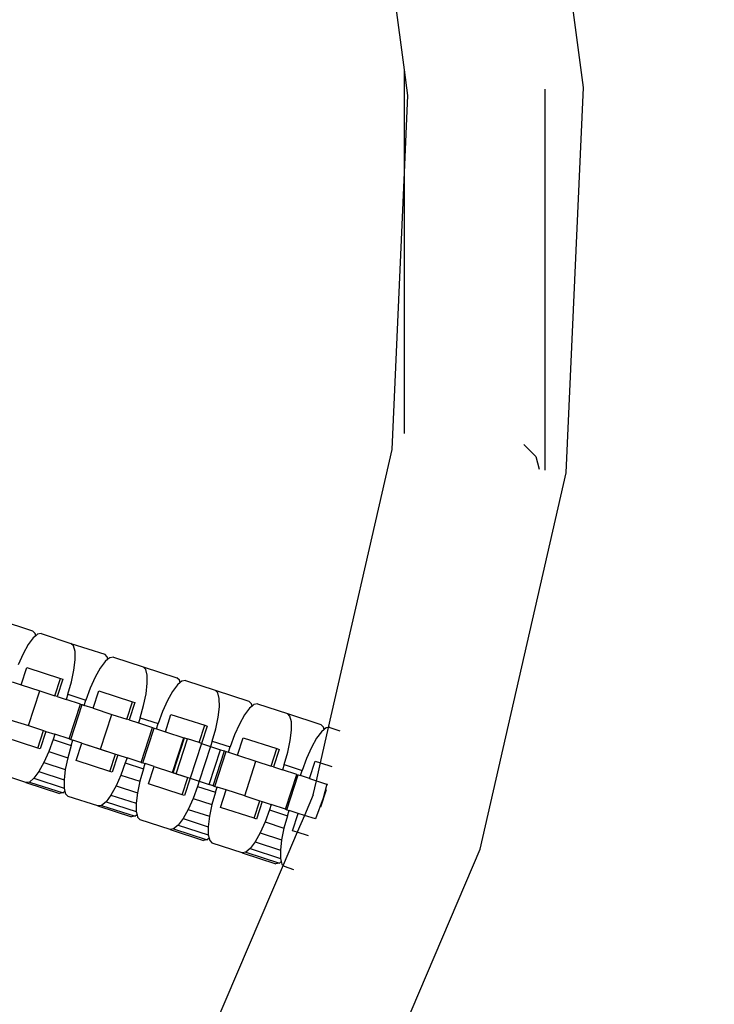
# Model space of a CAD drawing. Units: millimetres. Extents: x -11409 to 10600, y -16535 to 14169.
# Drawn here: x -609 to -531, y 10111 to 10222 of the extents above; entities that cross this region are included whole.
import ezdxf

# ---------------------------------------------------------------- set-up
doc = ezdxf.new("R2010")
doc.units = ezdxf.units.MM
doc.styles.add('arial', font='arial.ttf')
doc.dimstyles.new('IS_1-50(mm)', dxfattribs={"dimtxt": 200, "dimasz": 200, "dimexe": 10, "dimexo": 50, "dimgap": 20, "dimtad": 1, "dimdec": 0, "dimrnd": 0.5, "dimzin": 0, "dimtxsty": 'arial', "dimcen": 100, "dimclrd": 256, "dimclre": 256, "dimclrt": 256, "dimadec": 1, "dimazin": 0, "dimtfac": 1, "dimtdec": 0, "dimtmove": 0, "dimatfit": 3, "dimfxl": 0, "dimtolj": 1, "dimtzin": 0, "dimlwd": -1, "dimlwe": -1, "dimarcsym": 0})

# ---------------------------------------------------------------- blocks, each defined once
blk = doc.blocks.new('*D6')
at = {"transparency": 16777216}
for p, q in [((-6788.44, 11348.85), (-6788.44, 8180.94)), ((5211.56, 11348.85), (5211.56, 8180.94)), ((-6588.44, 8190.94), (5011.56, 8190.94))]:
    blk.add_line(p, q, dxfattribs=at)
for points in [[(-6588.44, 8224.28), (-6588.44, 8157.61), (-6788.44, 8190.94)], [(5011.56, 8224.28), (5011.56, 8157.61), (5211.56, 8190.94)]]:
    blk.add_solid(points, dxfattribs=at)
at = {"layer": 'Defpoints', "color": 0, "transparency": 16777216}
for p in [(-6788.44, 11398.85), (5211.56, 11398.85), (5211.56, 8190.94)]:
    blk.add_point(p, dxfattribs=at)
at = {"transparency": 16777216, "insert": (-788.44, 8313.06), "char_height": 200, "attachment_point": 5, "style": 'arial'}
blk.add_mtext('\\A1;12000', dxfattribs=at)

msp = doc.modelspace()

# ---------------------------------------------------------------- linework, layer by layer
for p, q in [((-545.37, 10214.5), (-551.23, 10257.73)), ((-565.61, 10216.5), (-570.59, 10253.31)), ((-565.61, 10204.9), (-565.61, 10216.5)), ((-565.22, 10213.61), (-565.61, 10216.5)), ((-549.72, 10171.25), (-549.72, 10214.31)), ((-547.33, 10170.93), (-545.37, 10214.5)), ((-565.61, 10204.9), (-565.22, 10213.61)), ((-567.01, 10173.59), (-565.61, 10204.9)), ((-565.61, 10175.37), (-565.61, 10204.9)), ((-574.19, 10142.15), (-567.01, 10173.59)), ((-552.14, 10174.16), (-550.78, 10172.8)), ((-552.14, 10174.16), (-550.78, 10172.8)), ((-550.78, 10172.8), (-550.39, 10171.34)), ((-550.78, 10172.8), (-550.39, 10171.34)), ((-557.04, 10128.4), (-547.33, 10170.93)), ((-611.44, 10154.31), (-607.64, 10153.08)), ((-607.35, 10152.78), (-607.64, 10153.08)), ((-607.58, 10152.27), (-608.13, 10151.52)), ((-607.28, 10152.52), (-607.58, 10152.27)), ((-607.28, 10152.52), (-607.35, 10152.78)), ((-607.07, 10152.69), (-607.28, 10152.52)), ((-606.66, 10152.76), (-607.07, 10152.69)), ((-606.66, 10152.76), (-603.3, 10151.66)), ((-608.13, 10151.52), (-608.71, 10150.49)), ((-603, 10151.37), (-603.3, 10151.66)), ((-603.3, 10151.66), (-599.49, 10150.43)), ((-602.84, 10150.73), (-603, 10151.37)), ((-608.71, 10150.49), (-609.26, 10149.25)), ((-602.97, 10148.62), (-602.83, 10149.79)), ((-602.83, 10149.79), (-602.84, 10150.73)), ((-599.2, 10150.13), (-599.49, 10150.43)), ((-599.13, 10149.87), (-599.43, 10149.62)), ((-599.13, 10149.87), (-599.2, 10150.13)), ((-598.92, 10150.04), (-599.13, 10149.87)), ((-598.51, 10150.11), (-598.92, 10150.04)), ((-598.51, 10150.11), (-595.15, 10149.02)), ((-608.93, 10146.97), (-608.29, 10148.94)), ((-608.29, 10148.94), (-604.49, 10147.7)), ((-603.25, 10147.3), (-602.97, 10148.62)), ((-599.99, 10148.87), (-600.56, 10147.84)), ((-599.43, 10149.62), (-599.99, 10148.87)), ((-594.85, 10148.72), (-595.15, 10149.02)), ((-595.15, 10149.02), (-591.35, 10147.78)), ((-594.69, 10148.08), (-594.85, 10148.72)), ((-605.13, 10145.73), (-604.49, 10147.7)), ((-604.22, 10147.61), (-604.86, 10145.65)), ((-604.49, 10147.7), (-604.22, 10147.61)), ((-600.56, 10147.84), (-601.12, 10146.6)), ((-594.68, 10147.15), (-594.69, 10148.08)), ((-591.05, 10147.49), (-591.35, 10147.78)), ((-609.95, 10147.3), (-608.93, 10146.97)), ((-608.93, 10146.97), (-606.84, 10146.29)), ((-603.65, 10145.91), (-603.25, 10147.3)), ((-601.12, 10146.6), (-601.61, 10145.24)), ((-594.82, 10145.97), (-594.68, 10147.15)), ((-591.28, 10146.97), (-591.84, 10146.22)), ((-590.98, 10147.22), (-591.28, 10146.97)), ((-590.98, 10147.22), (-591.05, 10147.49)), ((-590.77, 10147.4), (-590.98, 10147.22)), ((-590.36, 10147.46), (-590.77, 10147.4)), ((-590.36, 10147.46), (-587, 10146.37)), ((-608.12, 10142.36), (-606.84, 10146.29)), ((-606.84, 10146.29), (-605.13, 10145.73)), ((-604.86, 10145.65), (-605.13, 10145.73)), ((-604.86, 10145.65), (-603.84, 10145.31)), ((-603.65, 10145.91), (-603.84, 10145.31)), ((-602.23, 10144.79), (-603.84, 10145.31)), ((-603.65, 10145.91), (-601.61, 10145.24)), ((-600.78, 10144.32), (-600.14, 10146.29)), ((-600.14, 10146.29), (-596.34, 10145.05)), ((-595.1, 10144.65), (-594.82, 10145.97)), ((-591.84, 10146.22), (-592.41, 10145.19)), ((-586.7, 10146.07), (-587, 10146.37)), ((-587, 10146.37), (-583.2, 10145.13)), ((-586.54, 10145.43), (-586.7, 10146.07)), ((-586.53, 10144.5), (-586.54, 10145.43)), ((-603.51, 10140.86), (-602.23, 10144.79)), ((-603.33, 10140.8), (-602.05, 10144.74)), ((-602.23, 10144.79), (-602.05, 10144.74)), ((-602.05, 10144.74), (-601.8, 10144.65)), ((-601.8, 10144.65), (-601.61, 10145.24)), ((-600.78, 10144.32), (-601.8, 10144.65)), ((-600.78, 10144.32), (-598.69, 10143.64)), ((-596.98, 10143.09), (-596.34, 10145.05)), ((-596.07, 10144.97), (-596.71, 10143)), ((-596.34, 10145.05), (-596.07, 10144.97)), ((-595.5, 10143.26), (-595.1, 10144.65)), ((-592.41, 10145.19), (-592.97, 10143.96)), ((-586.67, 10143.33), (-586.53, 10144.5)), ((-583.13, 10144.33), (-583.69, 10143.57)), ((-582.9, 10144.84), (-583.2, 10145.13)), ((-582.83, 10144.57), (-583.13, 10144.33)), ((-582.83, 10144.57), (-582.9, 10144.84)), ((-582.63, 10144.75), (-582.83, 10144.57)), ((-582.21, 10144.81), (-582.63, 10144.75)), ((-582.21, 10144.81), (-578.85, 10143.72)), ((-599.97, 10139.71), (-598.69, 10143.64)), ((-598.69, 10143.64), (-596.98, 10143.09)), ((-596.71, 10143), (-596.98, 10143.09)), ((-595.5, 10143.26), (-595.69, 10142.67)), ((-595.5, 10143.26), (-593.46, 10142.6)), ((-592.97, 10143.96), (-593.46, 10142.6)), ((-592.63, 10141.67), (-592, 10143.64)), ((-592, 10143.64), (-588.19, 10142.41)), ((-586.95, 10142), (-586.67, 10143.33)), ((-583.69, 10143.57), (-584.27, 10142.54)), ((-578.55, 10143.43), (-578.85, 10143.72)), ((-578.85, 10143.72), (-575.05, 10142.49)), ((-578.39, 10142.79), (-578.55, 10143.43)), ((-610.21, 10143.03), (-608.12, 10142.36)), ((-608.12, 10142.36), (-606.41, 10141.8)), ((-596.71, 10143), (-595.69, 10142.67)), ((-595.69, 10142.67), (-594.09, 10142.15)), ((-595.37, 10138.21), (-594.09, 10142.15)), ((-595.18, 10138.15), (-593.91, 10142.09)), ((-594.09, 10142.15), (-593.91, 10142.09)), ((-593.91, 10142.09), (-593.65, 10142.01)), ((-593.65, 10142.01), (-593.46, 10142.6)), ((-593.65, 10142.01), (-592.63, 10141.67)), ((-588.83, 10140.44), (-588.19, 10142.41)), ((-587.92, 10142.32), (-588.56, 10140.35)), ((-588.19, 10142.41), (-587.92, 10142.32)), ((-587.35, 10140.61), (-586.95, 10142)), ((-584.27, 10142.54), (-584.82, 10141.31)), ((-578.38, 10141.85), (-578.39, 10142.79)), ((-575.1, 10138.15), (-574.19, 10142.15)), ((-574.75, 10142.19), (-575.05, 10142.49)), ((-574.69, 10141.93), (-574.98, 10141.68)), ((-574.69, 10141.93), (-574.75, 10142.19)), ((-574.48, 10142.1), (-574.69, 10141.93)), ((-574.19, 10142.15), (-574.48, 10142.1)), ((-574.06, 10142.17), (-574.19, 10142.15)), ((-574.06, 10142.17), (-572.91, 10141.79)), ((-607.05, 10139.83), (-610.85, 10141.07)), ((-607.05, 10139.83), (-606.41, 10141.8)), ((-606.14, 10141.71), (-606.77, 10139.74)), ((-606.41, 10141.8), (-606.14, 10141.71)), ((-606.14, 10141.71), (-605.12, 10141.38)), ((-605.12, 10141.38), (-605.31, 10140.79)), ((-603.51, 10140.86), (-605.12, 10141.38)), ((-603.51, 10140.86), (-603.33, 10140.8)), ((-592.63, 10141.67), (-590.54, 10141)), ((-591.82, 10137.06), (-590.54, 10141)), ((-591.74, 10137.03), (-590.46, 10140.97)), ((-591.43, 10136.93), (-590.15, 10140.87)), ((-590.54, 10141), (-590.46, 10140.97)), ((-590.46, 10140.97), (-590.15, 10140.87)), ((-588.83, 10140.44), (-590.15, 10140.87)), ((-584.82, 10141.31), (-585.31, 10139.95)), ((-584.49, 10139.03), (-583.85, 10140.99)), ((-583.85, 10140.99), (-580.05, 10139.76)), ((-578.52, 10140.68), (-578.38, 10141.85)), ((-575.54, 10140.93), (-576.12, 10139.9)), ((-574.98, 10141.68), (-575.54, 10140.93)), ((-606.77, 10139.74), (-607.05, 10139.83)), ((-605.31, 10140.79), (-605.8, 10139.43)), ((-605.31, 10140.79), (-603.27, 10140.13)), ((-603.27, 10140.13), (-603.67, 10138.74)), ((-603.33, 10140.8), (-603.08, 10140.72)), ((-603.27, 10140.13), (-603.08, 10140.72)), ((-602.06, 10140.39), (-603.08, 10140.72)), ((-602.7, 10138.42), (-602.06, 10140.39)), ((-602.06, 10140.39), (-599.97, 10139.71)), ((-602.06, 10140.39), (-598.26, 10139.15)), ((-599.97, 10139.71), (-598.26, 10139.15)), ((-588.56, 10140.35), (-589.84, 10136.42)), ((-588.56, 10140.35), (-589.84, 10136.42)), ((-588.56, 10140.35), (-588.83, 10140.44)), ((-587.54, 10140.02), (-588.82, 10136.08)), ((-588.56, 10140.35), (-587.54, 10140.02)), ((-587.35, 10140.61), (-587.54, 10140.02)), ((-587.54, 10140.02), (-586.39, 10139.64)), ((-587.35, 10140.61), (-585.31, 10139.95)), ((-585.5, 10139.36), (-585.31, 10139.95)), ((-580.68, 10137.79), (-580.05, 10139.76)), ((-580.05, 10139.76), (-579.77, 10139.67)), ((-578.8, 10139.35), (-578.52, 10140.68)), ((-576.12, 10139.9), (-576.67, 10138.66)), ((-605.8, 10139.43), (-606.36, 10138.19)), ((-605.8, 10139.43), (-603.67, 10138.74)), ((-603.67, 10138.74), (-603.95, 10137.41)), ((-598.9, 10137.18), (-598.26, 10139.15)), ((-597.99, 10139.06), (-598.63, 10137.1)), ((-598.26, 10139.15), (-597.99, 10139.06)), ((-597.99, 10139.06), (-596.97, 10138.73)), ((-596.97, 10138.73), (-597.16, 10138.14)), ((-595.37, 10138.21), (-596.97, 10138.73)), ((-587.67, 10135.71), (-586.39, 10139.64)), ((-587.22, 10135.56), (-585.94, 10139.5)), ((-587.04, 10135.5), (-585.76, 10139.44)), ((-586.39, 10139.64), (-585.94, 10139.5)), ((-585.94, 10139.5), (-585.76, 10139.44)), ((-585.76, 10139.44), (-585.5, 10139.36)), ((-585.5, 10139.36), (-584.49, 10139.03)), ((-584.49, 10139.03), (-582.4, 10138.35)), ((-579.77, 10139.67), (-580.41, 10137.7)), ((-579.2, 10137.96), (-578.8, 10139.35)), ((-576.67, 10138.66), (-577.16, 10137.3)), ((-606.36, 10138.19), (-606.93, 10137.16)), ((-606.36, 10138.19), (-603.95, 10137.41)), ((-598.9, 10137.18), (-602.7, 10138.42)), ((-597.16, 10138.14), (-597.65, 10136.78)), ((-597.16, 10138.14), (-595.12, 10137.48)), ((-595.12, 10137.48), (-595.52, 10136.09)), ((-595.37, 10138.21), (-595.18, 10138.15)), ((-595.18, 10138.15), (-594.93, 10138.07)), ((-595.12, 10137.48), (-594.93, 10138.07)), ((-593.91, 10137.74), (-594.93, 10138.07)), ((-594.55, 10135.77), (-593.91, 10137.74)), ((-593.91, 10137.74), (-591.82, 10137.06)), ((-593.91, 10137.74), (-590.11, 10136.5)), ((-583.67, 10134.41), (-582.4, 10138.35)), ((-582.4, 10138.35), (-580.68, 10137.79)), ((-580.41, 10137.7), (-580.68, 10137.79)), ((-580.41, 10137.7), (-579.39, 10137.37)), ((-579.2, 10137.96), (-579.39, 10137.37)), ((-579.2, 10137.96), (-577.16, 10137.3)), ((-576.34, 10136.38), (-575.7, 10138.35)), ((-575.7, 10138.35), (-575.1, 10138.15)), ((-575.56, 10136.13), (-575.1, 10138.15)), ((-575.1, 10138.15), (-573.84, 10137.74)), ((-608.41, 10135.92), (-611.77, 10137.02)), ((-607.49, 10136.41), (-608, 10135.99)), ((-606.93, 10137.16), (-607.49, 10136.41)), ((-607.49, 10136.41), (-604.08, 10135.3)), ((-606.93, 10137.16), (-604.09, 10136.24)), ((-603.95, 10137.41), (-604.09, 10136.24)), ((-598.63, 10137.1), (-598.9, 10137.18)), ((-597.65, 10136.78), (-598.21, 10135.55)), ((-597.65, 10136.78), (-595.52, 10136.09)), ((-591.82, 10137.06), (-591.74, 10137.03)), ((-591.43, 10136.93), (-591.74, 10137.03)), ((-591.43, 10136.93), (-590.11, 10136.5)), ((-590.75, 10134.54), (-590.11, 10136.5)), ((-589.84, 10136.42), (-590.48, 10134.45)), ((-590.11, 10136.5), (-589.84, 10136.42)), ((-589.84, 10136.42), (-588.82, 10136.08)), ((-577.79, 10136.85), (-579.39, 10137.37)), ((-579.07, 10132.92), (-577.79, 10136.85)), ((-578.89, 10132.86), (-577.61, 10136.79)), ((-577.79, 10136.85), (-577.61, 10136.79)), ((-577.61, 10136.79), (-577.36, 10136.71)), ((-577.36, 10136.71), (-577.16, 10137.3)), ((-576.34, 10136.38), (-577.36, 10136.71)), ((-576.34, 10136.38), (-575.56, 10136.13)), ((-608, 10135.99), (-608.41, 10135.92)), ((-608.41, 10135.92), (-604.61, 10134.69)), ((-608, 10135.99), (-604.19, 10134.75)), ((-604.09, 10136.24), (-604.08, 10135.3)), ((-604.08, 10135.3), (-603.99, 10134.93)), ((-598.21, 10135.55), (-598.78, 10134.52)), ((-598.21, 10135.55), (-595.8, 10134.76)), ((-595.52, 10136.09), (-595.8, 10134.76)), ((-590.75, 10134.54), (-594.55, 10135.77)), ((-589.01, 10135.49), (-589.51, 10134.13)), ((-588.82, 10136.08), (-589.01, 10135.49)), ((-589.01, 10135.49), (-586.97, 10134.83)), ((-588.82, 10136.08), (-587.67, 10135.71)), ((-587.22, 10135.56), (-587.67, 10135.71)), ((-587.22, 10135.56), (-587.04, 10135.5)), ((-587.04, 10135.5), (-586.78, 10135.42)), ((-586.97, 10134.83), (-586.78, 10135.42)), ((-585.76, 10135.09), (-586.78, 10135.42)), ((-575.93, 10134.54), (-575.56, 10136.13)), ((-575.56, 10136.13), (-574.3, 10135.72)), ((-574.37, 10135.74), (-574.8, 10134.17)), ((-574.3, 10135.72), (-574.37, 10135.74)), ((-604.19, 10134.75), (-604.61, 10134.69)), ((-603.99, 10134.93), (-604.19, 10134.75)), ((-603.99, 10134.93), (-603.92, 10134.66)), ((-603.92, 10134.66), (-603.62, 10134.37)), ((-600.26, 10133.28), (-603.62, 10134.37)), ((-598.78, 10134.52), (-599.34, 10133.76)), ((-598.78, 10134.52), (-595.94, 10133.59)), ((-595.8, 10134.76), (-595.94, 10133.59)), ((-590.48, 10134.45), (-590.75, 10134.54)), ((-589.51, 10134.13), (-590.06, 10132.9)), ((-589.51, 10134.13), (-587.37, 10133.44)), ((-586.97, 10134.83), (-587.37, 10133.44)), ((-586.4, 10133.12), (-585.76, 10135.09)), ((-583.67, 10134.41), (-585.76, 10135.09)), ((-583.67, 10134.41), (-581.96, 10133.86)), ((-575.93, 10134.54), (-576.92, 10132.22)), ((-574.8, 10134.17), (-575.68, 10131.82)), ((-575.07, 10133.18), (-574.43, 10135.13)), ((-599.85, 10133.34), (-600.26, 10133.28)), ((-600.26, 10133.28), (-596.46, 10132.04)), ((-599.34, 10133.76), (-599.85, 10133.34)), ((-599.85, 10133.34), (-596.05, 10132.11)), ((-599.34, 10133.76), (-595.93, 10132.66)), ((-595.94, 10133.59), (-595.93, 10132.66)), ((-587.37, 10133.44), (-587.65, 10132.12)), ((-582.6, 10131.89), (-586.4, 10133.12)), ((-582.6, 10131.89), (-581.96, 10133.86)), ((-581.69, 10133.77), (-582.33, 10131.8)), ((-581.96, 10133.86), (-581.69, 10133.77)), ((-581.69, 10133.77), (-580.67, 10133.44)), ((-580.67, 10133.44), (-580.86, 10132.85)), ((-579.07, 10132.92), (-580.67, 10133.44)), ((-596.05, 10132.11), (-596.46, 10132.04)), ((-595.84, 10132.28), (-596.05, 10132.11)), ((-595.93, 10132.66), (-595.84, 10132.28)), ((-595.84, 10132.28), (-595.77, 10132.02)), ((-595.77, 10132.02), (-595.47, 10131.72)), ((-590.06, 10132.9), (-590.64, 10131.87)), ((-590.06, 10132.9), (-587.65, 10132.12)), ((-587.65, 10132.12), (-587.79, 10130.94)), ((-580.86, 10132.85), (-581.36, 10131.49)), ((-580.86, 10132.85), (-578.83, 10132.18)), ((-578.83, 10132.18), (-579.23, 10130.79)), ((-579.07, 10132.92), (-578.89, 10132.86)), ((-578.89, 10132.86), (-578.63, 10132.77)), ((-578.83, 10132.18), (-578.63, 10132.77)), ((-577.62, 10132.44), (-578.63, 10132.77)), ((-578.26, 10130.48), (-577.62, 10132.44)), ((-576.92, 10132.22), (-577.73, 10130.31)), ((-576.92, 10132.22), (-577.62, 10132.44)), ((-575.65, 10131.81), (-576.92, 10132.22)), ((-592.11, 10130.63), (-595.47, 10131.72)), ((-591.19, 10131.12), (-591.7, 10130.69)), ((-590.64, 10131.87), (-591.19, 10131.12)), ((-591.19, 10131.12), (-587.78, 10130.01)), ((-590.64, 10131.87), (-587.79, 10130.94)), ((-587.79, 10130.94), (-587.78, 10130.01)), ((-582.33, 10131.8), (-582.6, 10131.89)), ((-581.36, 10131.49), (-581.91, 10130.25)), ((-581.36, 10131.49), (-579.23, 10130.79)), ((-579.23, 10130.79), (-579.51, 10129.47)), ((-575.68, 10131.82), (-575.65, 10131.81)), ((-591.7, 10130.69), (-592.11, 10130.63)), ((-592.11, 10130.63), (-588.31, 10129.39)), ((-591.7, 10130.69), (-587.9, 10129.46)), ((-587.78, 10130.01), (-587.69, 10129.63)), ((-581.91, 10130.25), (-582.49, 10129.22)), ((-581.91, 10130.25), (-579.51, 10129.47)), ((-577.73, 10130.31), (-579.33, 10126.58)), ((-577.73, 10130.31), (-578.26, 10130.48)), ((-576.47, 10129.9), (-577.73, 10130.31)), ((-587.9, 10129.46), (-588.31, 10129.39)), ((-587.69, 10129.63), (-587.9, 10129.46)), ((-587.69, 10129.63), (-587.62, 10129.37)), ((-587.62, 10129.37), (-587.33, 10129.07)), ((-583.96, 10127.98), (-587.33, 10129.07)), ((-582.49, 10129.22), (-583.05, 10128.47)), ((-582.49, 10129.22), (-579.64, 10128.3)), ((-579.51, 10129.47), (-579.64, 10128.3)), ((-583.55, 10128.05), (-583.96, 10127.98)), ((-583.96, 10127.98), (-580.16, 10126.75)), ((-583.05, 10128.47), (-583.55, 10128.05)), ((-583.55, 10128.05), (-579.75, 10126.81)), ((-583.05, 10128.47), (-579.63, 10127.36)), ((-579.64, 10128.3), (-579.63, 10127.36)), ((-574.18, 10088.29), (-557.04, 10128.4)), ((-579.33, 10126.58), (-591.67, 10097.7)), ((-579.75, 10126.81), (-580.16, 10126.75)), ((-579.54, 10126.99), (-579.75, 10126.81)), ((-579.63, 10127.36), (-579.54, 10126.99)), ((-579.54, 10126.99), (-579.47, 10126.72)), ((-579.47, 10126.72), (-579.33, 10126.58)), ((-579.33, 10126.58), (-579.18, 10126.43)), ((-578.1, 10126.08), (-579.18, 10126.43))]:
    msp.add_line(p, q)

# ---------------------------------------------------------------- dimensions: what is measured, and where the dimension line sits
dim = msp.add_linear_dim(base=(5211.56, 8190.94), p1=(-6788.44, 11398.85), p2=(5211.56, 11398.85), dimstyle='IS_1-50(mm)')
dim.commit()
dim.dimension.update_dxf_attribs({"geometry": '*D6', "text_midpoint": (-788.44, 8313.06)})

doc.saveas('drawing.dxf')
